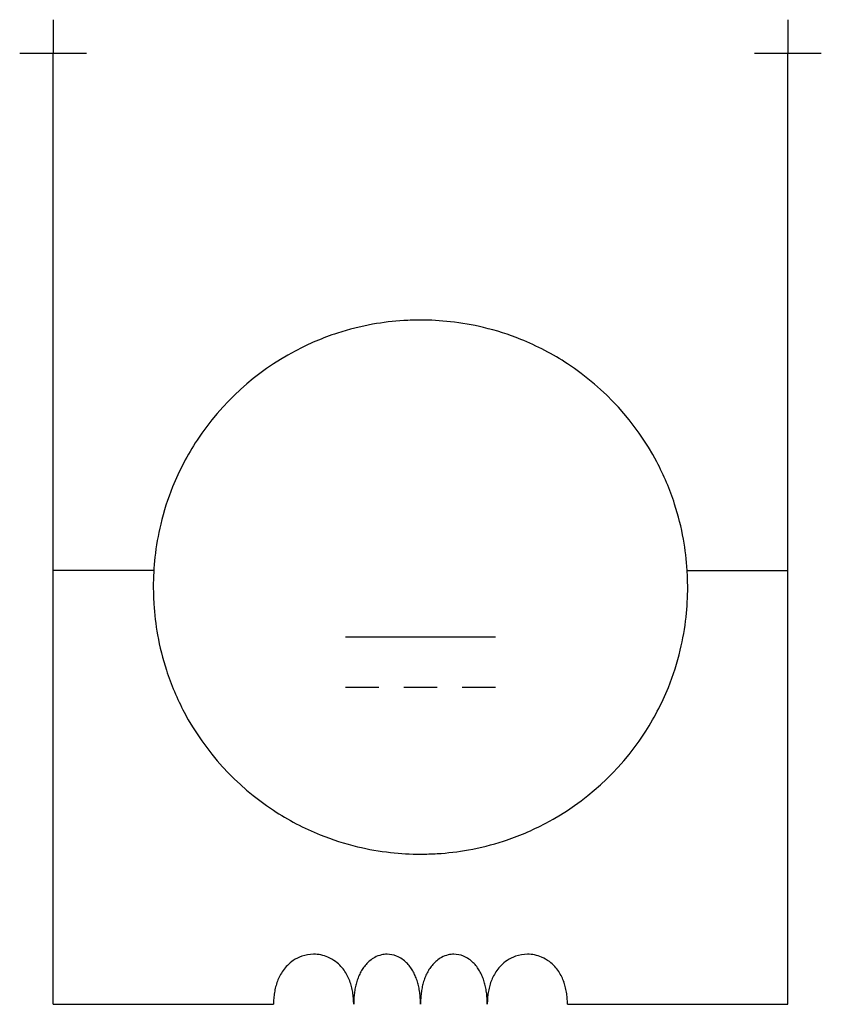
# Model space of a CAD drawing. Extents: x 9.9 to 69.5, y -3.1 to 70.1.
import ezdxf

# ---------------------------------------------------------------- set-up
doc = ezdxf.new("R2010")
doc.units = 0
doc.layers.add('DEFAULT_255_2_778', color=255, linetype='CONTINUOUS')
doc.layers.add('DEFAULT_4_2_778', color=4, linetype='CONTINUOUS')

msp = doc.modelspace()

# ---------------------------------------------------------------- linework, layer by layer
for centre, radius, start, end in [((39.664, 27.737), 20.012, 93.49051, 100.15898), ((39.686, 27.414), 20.335, 89.99586, 93.49675), ((39.692, 27.515), 20.234, 83.70673, 90.01239), ((39.73, 27.866), 19.881, 76.52285, 83.70442), ((39.622, 27.976), 19.769, 100.16166, 107.99799), ((39.766, 28.021), 19.721, 68.04842, 76.5193), ((39.606, 28.03), 19.712, 108.00246, 117.90341), ((39.757, 28.004), 19.741, 56.65006, 68.04295), ((39.67, 27.921), 19.838, 117.92055, 146.65173), ((39.704, 27.922), 19.838, 27.92057, 56.65173), ((39.589, 27.975), 19.741, 146.65006, 158.04296), ((39.812, 27.987), 19.712, 18.00247, 27.90342), ((39.571, 27.984), 19.721, 158.04843, 166.51929), ((39.758, 27.971), 19.769, 10.16167, 17.998), ((39.727, 27.947), 19.881, 166.52284, 173.70443), ((39.519, 27.929), 20.012, 3.4905, 10.15899), ((40.077, 27.91), 20.234, 173.70672, 180.0124), ((39.196, 27.907), 20.335, 359.99586, 3.49675), ((40.179, 27.904), 20.335, 179.99586, 183.49676), ((39.298, 27.901), 20.233, 353.70672, 0.01239), ((39.856, 27.882), 20.012, 183.49051, 190.15898), ((39.648, 27.863), 19.881, 346.52284, 353.70441), ((39.617, 27.84), 19.769, 190.16168, 197.99799), ((39.804, 27.827), 19.721, 338.04841, 346.51928), ((39.563, 27.824), 19.712, 198.00246, 207.90342), ((39.786, 27.836), 19.741, 326.65005, 338.04295), ((39.671, 27.888), 19.838, 207.92056, 236.65172), ((39.705, 27.889), 19.838, 297.92057, 326.65172), ((39.618, 27.806), 19.741, 236.65005, 248.04295), ((39.769, 27.78), 19.712, 288.00248, 297.90343), ((39.609, 27.789), 19.721, 248.04841, 256.51929), ((39.753, 27.835), 19.769, 280.16168, 287.998), ((39.645, 27.945), 19.881, 256.52284, 263.70441), ((39.683, 28.295), 20.233, 263.70672, 270.0124), ((39.689, 28.397), 20.335, 269.99586, 273.49676), ((39.711, 28.074), 20.012, 273.49051, 280.15899), ((31.841, -2.221), 2.867, 123.97676, 135.30644), ((31.769, -2.115), 2.738, 109.07441, 123.9734), ((31.75, -2.065), 2.685, 90.0093, 109.05664), ((31.749, -2.068), 2.688, 66.75458, 89.98198), ((31.72, -2.137), 2.763, 53.02779, 66.75083), ((31.632, -2.253), 2.908, 42.41229, 53.02678), ((37.536, -1.802), 2.521, 129.59277, 138.60331), ((37.348, -1.575), 2.226, 118.44272, 129.61247), ((37.237, -1.367), 1.991, 103.16531, 118.46993), ((37.208, -1.254), 1.875, 90.02132, 103.08624), ((37.204, -1.28), 1.9, 68.16632, 89.90079), ((37.129, -1.47), 2.105, 55.36014, 68.21359), ((36.975, -1.695), 2.377, 45.27674, 55.38104), ((42.497, -1.802), 2.521, 129.59277, 138.60331), ((42.309, -1.575), 2.226, 118.44272, 129.61247), ((42.198, -1.367), 1.991, 103.16531, 118.46993), ((42.169, -1.254), 1.875, 90.02132, 103.08624), ((42.165, -1.28), 1.9, 68.16632, 89.90079), ((42.09, -1.47), 2.105, 55.36014, 68.21359), ((41.936, -1.695), 2.377, 45.27674, 55.38104), ((47.716, -2.221), 2.867, 123.97676, 135.30644), ((47.644, -2.115), 2.738, 109.07441, 123.9734), ((47.625, -2.065), 2.685, 90.0093, 109.05664), ((47.624, -2.068), 2.688, 66.75458, 89.98198), ((47.595, -2.137), 2.763, 53.02779, 66.75083), ((47.507, -2.253), 2.908, 42.41229, 53.02678), ((32.206, -2.522), 3.341, 144.54242, 152.52681), ((31.983, -2.363), 3.068, 135.30469, 144.54382), ((31.472, -2.399), 3.125, 33.5155, 42.41286), ((31.233, -2.557), 3.412, 25.94114, 33.51972), ((38.136, -2.261), 3.279, 146.27388, 152.85942), ((37.799, -2.035), 2.872, 138.59097, 146.28685), ((36.743, -1.931), 2.708, 36.97854, 45.29505), ((36.439, -2.161), 3.089, 30.01578, 36.99471), ((36.057, -2.382), 3.531, 23.68617, 30.02029), ((43.097, -2.261), 3.279, 146.27388, 152.85942), ((42.759, -2.035), 2.872, 138.59097, 146.28685), ((41.704, -1.931), 2.708, 36.97854, 45.29505), ((41.4, -2.161), 3.089, 30.01578, 36.99471), ((41.018, -2.382), 3.531, 23.68617, 30.02029), ((48.081, -2.522), 3.341, 144.54242, 152.52681), ((47.858, -2.363), 3.068, 135.30469, 144.54382), ((47.347, -2.399), 3.125, 33.5155, 42.41286), ((47.108, -2.557), 3.412, 25.94114, 33.51972), ((32.911, -2.831), 4.113, 159.4623, 165.54376), ((32.516, -2.683), 3.69, 152.52257, 159.4678), ((30.911, -2.715), 3.771, 19.2628, 25.94433), ((39.056, -2.671), 4.287, 158.83821, 164.15283), ((38.553, -2.475), 3.747, 152.85502, 158.84628), ((35.593, -2.586), 4.037, 18.20456, 23.6972), ((35.051, -2.765), 4.608, 13.20618, 18.20917), ((44.017, -2.671), 4.287, 158.83821, 164.15283), ((43.514, -2.475), 3.747, 152.85502, 158.84628), ((40.554, -2.586), 4.037, 18.20456, 23.6972), ((40.012, -2.765), 4.608, 13.20618, 18.20917), ((48.786, -2.831), 4.113, 159.4623, 165.54376), ((48.391, -2.683), 3.69, 152.52257, 159.4678), ((46.786, -2.715), 3.771, 19.2628, 25.94433), ((33.393, -2.956), 4.611, 165.53885, 170.94041), ((30.503, -2.857), 4.202, 13.42205, 19.26859), ((30.009, -2.976), 4.711, 8.12896, 13.42495), ((40.252, -2.959), 5.518, 168.66415, 172.78486), ((39.624, -2.833), 4.878, 164.14113, 168.66864), ((34.428, -2.912), 5.248, 8.77237, 13.21343), ((33.731, -3.02), 5.954, 4.76435, 8.77754), ((45.213, -2.959), 5.518, 168.66415, 172.78486), ((44.585, -2.833), 4.878, 164.14113, 168.66864), ((39.389, -2.912), 5.248, 8.77237, 13.21343), ((38.692, -3.02), 5.954, 4.76435, 8.77754), ((49.268, -2.956), 4.611, 165.53885, 170.94041), ((46.378, -2.857), 4.202, 13.42205, 19.26859), ((45.884, -2.976), 4.711, 8.12896, 13.42495), ((34.615, -3.096), 5.842, 175.75338, 180.0423), ((33.963, -3.047), 5.187, 170.93553, 175.75881), ((29.424, -3.06), 5.301, 3.42555, 8.13427), ((28.82, -3.098), 5.906, 359.97203, 3.44407), ((41.732, -3.096), 7.005, 176.46011, 180.03578), ((40.947, -3.048), 6.219, 172.77925, 176.45939), ((32.957, -3.085), 6.73, 1.12905, 4.76882), ((46.693, -3.096), 7.005, 176.46011, 180.03578), ((45.908, -3.048), 6.219, 172.77925, 176.45939), ((37.918, -3.085), 6.73, 1.12905, 4.76882), ((50.49, -3.096), 5.842, 175.75338, 180.0423), ((49.838, -3.047), 5.187, 170.93553, 175.75881), ((45.299, -3.06), 5.301, 3.42555, 8.13427), ((44.695, -3.098), 5.906, 359.97203, 3.44407), ((32.395, -3.1), 7.292, 359.996, 1.16153), ((37.356, -3.1), 7.292, 359.996, 1.16153)]:
    msp.add_arc(centre, radius, start, end)
at = {"layer": 'DEFAULT_255_2_778'}
for p, q in [((12.402, -3.101), (12.402, 67.593)), ((66.973, -3.101), (66.973, 67.593)), ((19.844, 29.145), (12.402, 29.145)), ((59.531, 29.146), (66.973, 29.146)), ((19.844, 27.905), (19.844, 27.905)), ((45.269, 24.185), (34.106, 24.185)), ((34.106, 20.464), (36.587, 20.464)), ((38.447, 20.464), (40.928, 20.464)), ((42.788, 20.464), (45.269, 20.464)), ((12.402, -3.101), (28.773, -3.101)), ((50.602, -3.101), (66.973, -3.101))]:
    msp.add_line(p, q, dxfattribs=at)
at = {"layer": 'DEFAULT_4_2_778'}
for p, q in [((12.402, 70.073), (12.402, 67.593)), ((66.973, 70.073), (66.973, 67.593)), ((9.922, 67.593), (14.883, 67.593)), ((64.492, 67.593), (69.453, 67.593))]:
    msp.add_line(p, q, dxfattribs=at)

doc.saveas('drawing.dxf')
